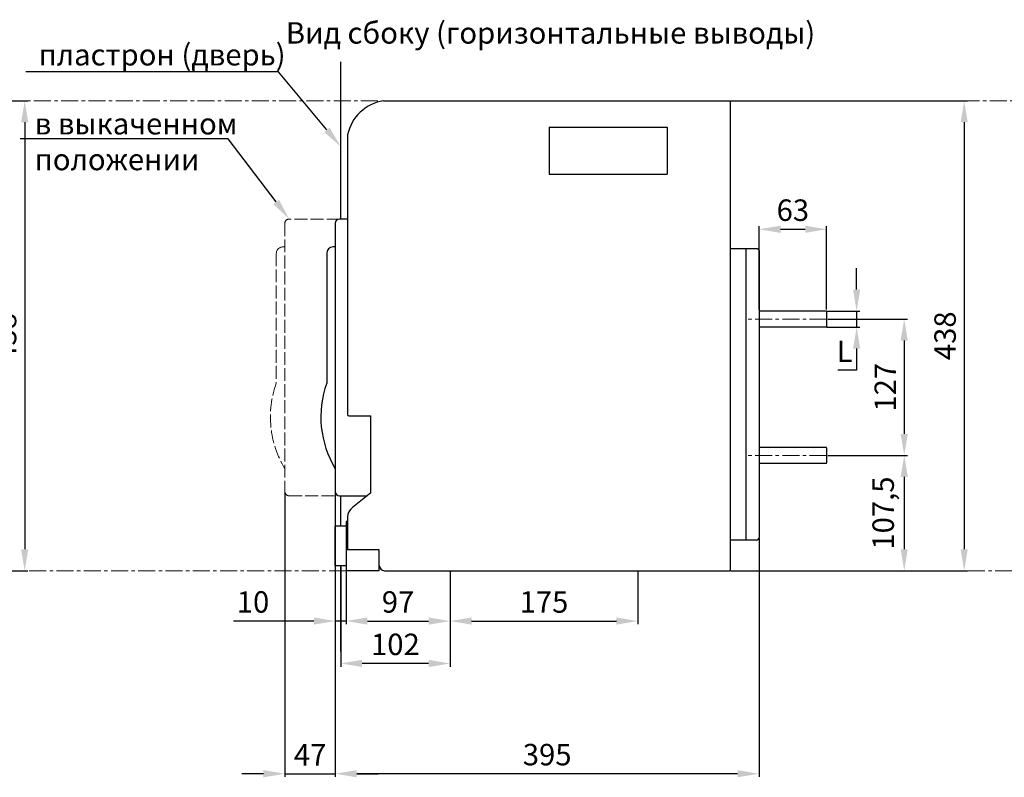
# Model space of a CAD drawing. Units: millimetres. Extents: x -2355 to 1052, y -1938 to 977.
# Drawn here: x -1407 to -489, y -187 to 519 of the extents above; entities that cross this region are included whole.
import ezdxf
from ezdxf import colors
from ezdxf.entities.mleader import LeaderData, LeaderLine
from ezdxf.math import Vec2, Vec3

# ---------------------------------------------------------------- set-up
doc = ezdxf.new("R2010")
doc.units = ezdxf.units.MM
doc.header["$LTSCALE"] = 0.5
doc.linetypes.add('ACAD_ISO02W100', pattern=[15, 12, -3])
doc.linetypes.add('CENTER', pattern=[50.8, 31.75, -6.35, 6.35, -6.35])
doc.layers.add('IEK_Вспомогательные линии', color=7, linetype='CENTER', lineweight=0, transparency=0.4)
doc.layers.add('IEK_Модель', color=7, linetype='Continuous', lineweight=30)
doc.layers.add('IEK_Размеры_ACB', color=30, linetype='Continuous')
doc.layers.add('IEK_Текст', color=7, linetype='Continuous')
doc.styles.add('IEK_Текст', font='arial.ttf', dxfattribs={"height": 3})
doc.styles.get("Standard").update_dxf_attribs({"font": 'arial.ttf'})
doc.dimstyles.new('IEK_Размеры_ACB', dxfattribs={"dimtxt": 20, "dimasz": 20, "dimexe": 3, "dimexo": 1, "dimgap": 5, "dimtad": 1, "dimtoh": 1, "dimtxsty": 'Standard', "dimcen": 2.5, "dimadec": 0, "dimazin": 0, "dimtfac": 1, "dimtmove": 0, "dimatfit": 3, "dimfxl": 1, "dimarcsym": 0})

# ---------------------------------------------------------------- blocks, each defined once
blk = doc.blocks.new('*D43')
at = {"layer": 'Defpoints', "color": 0, "transparency": 16777216}
for p in [(-745.01, 443.38), (-745.01, 5.38), (-526.79, 5.38)]:
    blk.add_point(p, dxfattribs=at)
at = {"layer": 'IEK_Размеры_ACB', "color": 0, "lineweight": -2, "transparency": 16777216}
for p, q in [((-744.01, 443.38), (-523.79, 443.38)), ((-526.79, 423.38), (-526.79, 25.38)), ((-744.01, 5.38), (-523.79, 5.38))]:
    blk.add_line(p, q, dxfattribs=at)
at = {"layer": 'IEK_Размеры_ACB', "color": 0, "transparency": 16777216}
for points in [[(-530.13, 423.38), (-523.46, 423.38), (-526.79, 443.38)], [(-530.13, 25.38), (-523.46, 25.38), (-526.79, 5.38)]]:
    blk.add_solid(points, dxfattribs=at)
at = {"layer": 'IEK_Размеры_ACB', "color": 0, "transparency": 16777216, "insert": (-542.01, 224.38), "char_height": 20, "attachment_point": 5, "rotation": 90}
blk.add_mtext('438', dxfattribs=at)
blk = doc.blocks.new('*D44')
at = {"layer": 'Defpoints', "color": 0, "transparency": 16777216}
for p in [(-655.01, 323.66), (-718.01, 247.88), (-655.01, 247.88)]:
    blk.add_point(p, dxfattribs=at)
at = {"layer": 'IEK_Размеры_ACB', "color": 0, "lineweight": -2, "transparency": 16777216}
for p, q in [((-718.01, 248.88), (-718.01, 326.66)), ((-698.01, 323.66), (-675.01, 323.66)), ((-655.01, 248.88), (-655.01, 326.66))]:
    blk.add_line(p, q, dxfattribs=at)
at = {"layer": 'IEK_Размеры_ACB', "color": 0, "transparency": 16777216}
for points in [[(-698.01, 326.99), (-698.01, 320.32), (-718.01, 323.66)], [(-675.01, 326.99), (-675.01, 320.32), (-655.01, 323.66)]]:
    blk.add_solid(points, dxfattribs=at)
at = {"layer": 'IEK_Размеры_ACB', "color": 0, "transparency": 16777216, "insert": (-686.51, 338.88), "char_height": 20, "attachment_point": 5}
blk.add_mtext('63', dxfattribs=at)
blk = doc.blocks.new('*D45')
at = {"layer": 'Defpoints', "color": 0, "transparency": 16777216}
for p in [(-655.51, 247.38), (-655.51, 232.38), (-627.06, 232.38)]:
    blk.add_point(p, dxfattribs=at)
at = {"layer": 'IEK_Размеры_ACB', "color": 0, "lineweight": -2, "transparency": 16777216}
for p, q in [((-627.06, 267.38), (-627.06, 287.38)), ((-654.51, 247.38), (-624.06, 247.38)), ((-627.06, 247.38), (-627.06, 232.38)), ((-654.51, 232.38), (-624.06, 232.38)), ((-627.06, 212.38), (-627.06, 192.38)), ((-627.06, 192.38), (-644.55, 192.38))]:
    blk.add_line(p, q, dxfattribs=at)
at = {"layer": 'IEK_Размеры_ACB', "color": 0, "transparency": 16777216}
for points in [[(-630.39, 267.38), (-623.72, 267.38), (-627.06, 247.38)], [(-630.39, 212.38), (-623.72, 212.38), (-627.06, 232.38)]]:
    blk.add_solid(points, dxfattribs=at)
at = {"layer": 'IEK_Размеры_ACB', "color": 0, "transparency": 16777216, "insert": (-638.3, 207.38), "char_height": 20, "attachment_point": 5}
blk.add_mtext('L', dxfattribs=at)
blk = doc.blocks.new('*D46')
at = {"layer": 'Defpoints', "color": 0, "transparency": 16777216}
for p in [(-655.01, 112.88), (-655.01, 5.38), (-582.7, 5.38)]:
    blk.add_point(p, dxfattribs=at)
at = {"layer": 'IEK_Размеры_ACB', "color": 0, "lineweight": -2, "transparency": 16777216}
for p, q in [((-654.01, 112.88), (-579.7, 112.88)), ((-582.7, 92.88), (-582.7, 25.38)), ((-654.01, 5.38), (-579.7, 5.38))]:
    blk.add_line(p, q, dxfattribs=at)
at = {"layer": 'IEK_Размеры_ACB', "color": 0, "transparency": 16777216}
for points in [[(-586.03, 92.88), (-579.37, 92.88), (-582.7, 112.88)], [(-586.03, 25.38), (-579.37, 25.38), (-582.7, 5.38)]]:
    blk.add_solid(points, dxfattribs=at)
at = {"layer": 'IEK_Размеры_ACB', "color": 0, "transparency": 16777216, "insert": (-599.72, 59.13), "char_height": 20, "attachment_point": 5, "rotation": 90}
blk.add_mtext('107,5', dxfattribs=at)
blk = doc.blocks.new('*D47')
at = {"layer": 'Defpoints', "color": 0, "transparency": 16777216}
for p in [(-655.01, 239.88), (-655.01, 112.88), (-582.7, 112.88)]:
    blk.add_point(p, dxfattribs=at)
at = {"layer": 'IEK_Размеры_ACB', "color": 0, "lineweight": -2, "transparency": 16777216}
for p, q in [((-654.01, 239.88), (-579.7, 239.88)), ((-582.7, 219.88), (-582.7, 132.88)), ((-654.01, 112.88), (-579.7, 112.88))]:
    blk.add_line(p, q, dxfattribs=at)
at = {"layer": 'IEK_Размеры_ACB', "color": 0, "transparency": 16777216}
for points in [[(-586.03, 219.88), (-579.37, 219.88), (-582.7, 239.88)], [(-586.03, 132.88), (-579.37, 132.88), (-582.7, 112.88)]]:
    blk.add_solid(points, dxfattribs=at)
at = {"layer": 'IEK_Размеры_ACB', "color": 0, "transparency": 16777216, "insert": (-597.74, 176.38), "char_height": 20, "attachment_point": 5, "rotation": 90}
blk.add_mtext('127', dxfattribs=at)
blk = doc.blocks.new('*D48')
at = {"layer": 'Defpoints', "color": 0, "transparency": 16777216}
for p in [(-718.01, 36.38), (-1113.01, 9.88), (-1113.01, -183.86)]:
    blk.add_point(p, dxfattribs=at)
at = {"layer": 'IEK_Размеры_ACB', "color": 0, "lineweight": -2, "transparency": 16777216}
for p, q in [((-718.01, 35.38), (-718.01, -186.86)), ((-1113.01, 8.88), (-1113.01, -186.86)), ((-738.01, -183.86), (-1093.01, -183.86))]:
    blk.add_line(p, q, dxfattribs=at)
at = {"layer": 'IEK_Размеры_ACB', "color": 0, "transparency": 16777216}
for points in [[(-1093.01, -180.53), (-1093.01, -187.2), (-1113.01, -183.86)], [(-738.01, -180.53), (-738.01, -187.2), (-718.01, -183.86)]]:
    blk.add_solid(points, dxfattribs=at)
at = {"layer": 'IEK_Размеры_ACB', "color": 0, "transparency": 16777216, "insert": (-915.51, -168.65), "char_height": 20, "attachment_point": 5}
blk.add_mtext('395', dxfattribs=at)
blk = doc.blocks.new('*D49')
at = {"layer": 'Defpoints', "color": 0, "transparency": 16777216}
for p in [(-1113.01, 9.88), (-1103.01, 9.88), (-1113.01, -41.55)]:
    blk.add_point(p, dxfattribs=at)
at = {"layer": 'IEK_Размеры_ACB', "color": 0, "lineweight": -2, "transparency": 16777216}
for p, q in [((-1113.01, 8.88), (-1113.01, -44.55)), ((-1103.01, 8.88), (-1103.01, -44.55)), ((-1133.01, -41.55), (-1208.06, -41.55)), ((-1103.01, -41.55), (-1113.01, -41.55)), ((-1083.01, -41.55), (-1063.01, -41.55))]:
    blk.add_line(p, q, dxfattribs=at)
at = {"layer": 'IEK_Размеры_ACB', "color": 0, "transparency": 16777216}
for points in [[(-1133.01, -38.22), (-1133.01, -44.89), (-1113.01, -41.55)], [(-1083.01, -38.22), (-1083.01, -44.89), (-1103.01, -41.55)]]:
    blk.add_solid(points, dxfattribs=at)
at = {"layer": 'IEK_Размеры_ACB', "color": 0, "transparency": 16777216, "insert": (-1189.71, -26.34), "char_height": 20, "attachment_point": 5}
blk.add_mtext('10', dxfattribs=at)
blk = doc.blocks.new('*D50')
at = {"layer": 'Defpoints', "color": 0, "transparency": 16777216}
for p in [(-1103.01, 5.38), (-1006.01, 5.38), (-1006.01, -41.55)]:
    blk.add_point(p, dxfattribs=at)
at = {"layer": 'IEK_Размеры_ACB', "color": 0, "lineweight": -2, "transparency": 16777216}
for p, q in [((-1103.01, 4.38), (-1103.01, -44.55)), ((-1006.01, 4.38), (-1006.01, -44.55)), ((-1083.01, -41.55), (-1026.01, -41.55))]:
    blk.add_line(p, q, dxfattribs=at)
at = {"layer": 'IEK_Размеры_ACB', "color": 0, "transparency": 16777216}
for points in [[(-1083.01, -38.22), (-1083.01, -44.89), (-1103.01, -41.55)], [(-1026.01, -38.22), (-1026.01, -44.89), (-1006.01, -41.55)]]:
    blk.add_solid(points, dxfattribs=at)
at = {"layer": 'IEK_Размеры_ACB', "color": 0, "transparency": 16777216, "insert": (-1054.51, -26.34), "char_height": 20, "attachment_point": 5}
blk.add_mtext('97', dxfattribs=at)
blk = doc.blocks.new('*D12')
at = {"layer": 'Defpoints', "color": 0, "transparency": 16777216}
for p in [(-1108.01, 9.88), (-1006, -41.55), (-1108.01, -81.07)]:
    blk.add_point(p, dxfattribs=at)
at = {"layer": 'IEK_Размеры_ACB', "color": 0, "lineweight": -2, "transparency": 16777216}
for p, q in [((-1108.01, 8.88), (-1108.01, -84.07)), ((-1006, -42.55), (-1006, -84.07)), ((-1026, -81.07), (-1088.01, -81.07))]:
    blk.add_line(p, q, dxfattribs=at)
at = {"layer": 'IEK_Размеры_ACB', "color": 0, "transparency": 16777216}
for points in [[(-1088.01, -77.73), (-1088.01, -84.4), (-1108.01, -81.07)], [(-1026, -77.73), (-1026, -84.4), (-1006, -81.07)]]:
    blk.add_solid(points, dxfattribs=at)
at = {"layer": 'IEK_Размеры_ACB', "color": 0, "transparency": 16777216, "insert": (-1057, -65.86), "char_height": 20, "attachment_point": 5}
blk.add_mtext('102', dxfattribs=at)
blk = doc.blocks.new('*D51')
at = {"layer": 'Defpoints', "color": 0, "transparency": 16777216}
for p in [(-1160.01, 79.23), (-1113.01, 79.23), (-1113.01, -183.86)]:
    blk.add_point(p, dxfattribs=at)
at = {"layer": 'IEK_Размеры_ACB', "color": 0, "lineweight": -2, "transparency": 16777216}
for p, q in [((-1160.01, 78.23), (-1160.01, -186.86)), ((-1113.01, 78.23), (-1113.01, -186.86)), ((-1180.01, -183.86), (-1200.01, -183.86)), ((-1160.01, -183.86), (-1113.01, -183.86)), ((-1093.01, -183.86), (-1073.01, -183.86))]:
    blk.add_line(p, q, dxfattribs=at)
at = {"layer": 'IEK_Размеры_ACB', "color": 0, "transparency": 16777216}
for points in [[(-1180.01, -180.53), (-1180.01, -187.2), (-1160.01, -183.86)], [(-1093.01, -180.53), (-1093.01, -187.2), (-1113.01, -183.86)]]:
    blk.add_solid(points, dxfattribs=at)
at = {"layer": 'IEK_Размеры_ACB', "color": 0, "transparency": 16777216, "insert": (-1136.51, -168.86), "char_height": 20, "attachment_point": 5}
blk.add_mtext('47', dxfattribs=at)
blk = doc.blocks.new('*D20')
at = {"layer": 'Defpoints', "color": 0, "transparency": 16777216}
for p in [(-1698.74, 443.38), (-1698.74, 5.38), (-1402.57, 5.38)]:
    blk.add_point(p, dxfattribs=at)
at = {"layer": 'IEK_Размеры_ACB', "color": 0, "lineweight": -2, "transparency": 16777216}
for p, q in [((-1697.74, 443.38), (-1399.57, 443.38)), ((-1402.57, 423.38), (-1402.57, 25.38)), ((-1697.74, 5.38), (-1399.57, 5.38))]:
    blk.add_line(p, q, dxfattribs=at)
at = {"layer": 'IEK_Размеры_ACB', "color": 0, "transparency": 16777216}
for points in [[(-1405.9, 423.38), (-1399.24, 423.38), (-1402.57, 443.38)], [(-1405.9, 25.38), (-1399.24, 25.38), (-1402.57, 5.38)]]:
    blk.add_solid(points, dxfattribs=at)
at = {"layer": 'IEK_Размеры_ACB', "color": 0, "transparency": 16777216, "insert": (-1417.79, 222.83), "char_height": 20, "attachment_point": 5, "rotation": 90}
blk.add_mtext('438', dxfattribs=at)
blk = doc.blocks.new('*D55')
at = {"layer": 'Defpoints', "color": 0, "transparency": 16777216}
for p in [(-1006, 5.38), (-831, 5.38), (-831, -41.55)]:
    blk.add_point(p, dxfattribs=at)
at = {"layer": 'IEK_Размеры_ACB', "color": 0, "lineweight": -2, "transparency": 16777216}
for p, q in [((-1006, 4.38), (-1006, -44.55)), ((-831, 4.38), (-831, -44.55)), ((-986, -41.55), (-851, -41.55))]:
    blk.add_line(p, q, dxfattribs=at)
at = {"layer": 'IEK_Размеры_ACB', "color": 0, "transparency": 16777216}
for points in [[(-986, -38.22), (-986, -44.89), (-1006, -41.55)], [(-851, -38.22), (-851, -44.89), (-831, -41.55)]]:
    blk.add_solid(points, dxfattribs=at)
at = {"layer": 'IEK_Размеры_ACB', "color": 0, "transparency": 16777216, "insert": (-918.5, -26.34), "char_height": 20, "attachment_point": 5}
blk.add_mtext('175', dxfattribs=at)
blk = doc.blocks.new('MI-ACB-3VD_SIDE_HORIZONTAL')
at = {"layer": 'IEK_Модель'}
for p, q in [((-349.99, 273.5), (-27, 273.5)), ((-27, 273.5), (-27, -164.5)), ((-195.75, 249), (-195.75, 205)), ((-195.75, 249), (-85.75, 249)), ((-85.75, 249), (-85.75, 205)), ((-383.5, 241.79), (-383.5, -19)), ((-195.75, 205), (-85.75, 205)), ((-395, 159.35), (-395, -90.65)), ((-383.5, 163.35), (-391, 163.35)), ((-403, 131.35), (-403, 10.45)), ((-395, 137.35), (-397, 137.35)), ((-27, 136), (-2.5, 136)), ((-12, -136), (-12, 136)), ((0, 133.5), (0, -133.5)), ((62.5, 77.5), (0.5, 77.5)), ((63, 77), (63, 63)), ((62.5, 62.5), (0.5, 62.5)), ((-382.5, -20), (-362, -20)), ((-362, -92), (-362, -20)), ((62.5, -49.5), (0.5, -49.5)), ((63, -50), (63, -64)), ((62.5, -64.5), (0.5, -64.5)), ((-391, -94.65), (-365.37, -94.65)), ((-362, -92), (-379.11, -105.46)), ((-383.5, -118.5), (-385, -118.5)), ((-385, -118.5), (-385, -164.5)), ((-383.5, -114.5), (-383.5, -145)), ((-395, -160), (-395, -123)), ((-385, -123), (-395, -123)), ((-2.5, -136), (-27, -136)), ((-354, -145), (-383.5, -145)), ((-354, -164.5), (-354, -145)), ((-385, -160), (-395, -160)), ((-354, -164.5), (-385, -164.5)), ((-349, -164.5), (-27, -164.5))]:
    blk.add_line(p, q, dxfattribs=at)
at = {"layer": 'IEK_Модель', "color": 3, "linetype": 'ACAD_ISO02W100', "lineweight": 0, "ltscale": 2}
for p, q in [((-442, 159.35), (-442, -90.65)), ((-391, 163.35), (-438, 163.35)), ((-450, 131.35), (-450, 10.45)), ((-442, 137.35), (-444, 137.35)), ((-438, -94.65), (-391, -94.65))]:
    blk.add_line(p, q, dxfattribs=at)
at = {"layer": 'IEK_Модель'}
for centre, radius, start, end in [((-344.28, 233.91, 0), 40, 98.20708, 168.64161), ((-391, 159.35), 4, 90, 180), ((-397, 131.35), 6, 90, 180), ((0.5, 78), 0.5, 180, 270), ((62.5, 77), 0.5, 0, 90), ((0.5, 62), 0.5, 90, 180), ((62.5, 63), 0.5, 270, 0), ((-315, -21.15), 93.5, 160.25008, 211.17226), ((-382.5, -19), 1, 180, 270), ((0.5, -49), 0.5, 180, 270), ((62.5, -50), 0.5, 0, 90), ((62.5, -64), 0.5, 270, 0), ((0.5, -65), 0.5, 90, 180), ((-391, -90.65), 4, 180, 270), ((-372, -114.5), 11.5, 128.19394, 180), ((-2.5, -133.5), 2.5, 269.99998, 0.00002), ((-349, -159.5), 5, 180, 270)]:
    blk.add_arc(centre, radius, start, end, dxfattribs=at)
at = {"layer": 'IEK_Модель', "color": 3, "linetype": 'ACAD_ISO02W100', "lineweight": 0, "ltscale": 2}
for centre, radius, start, end in [((-438, 159.35), 4, 90, 180), ((-444, 131.35), 6, 90, 180), ((-362, -21.15), 93.5, 160.25008, 211.17226), ((-438, -90.65), 4, 180, 270)]:
    blk.add_arc(centre, radius, start, end, dxfattribs=at)
at = {"layer": 'IEK_Модель'}
blk.add_open_spline([(-2.5, 136), (-2.4, 136), (-2.29, 135.99), (-2.1, 135.97), (-2, 135.95), (-1.88, 135.92), (-1.86, 135.92), (-1.81, 135.9), (-1.79, 135.9), (-1.72, 135.87), (-1.67, 135.86), (-1.54, 135.81), (-1.45, 135.77), (-1.33, 135.71), (-1.27, 135.68), (-1.22, 135.65), (-1.18, 135.62), (-1.16, 135.61), (-1.07, 135.55), (-1, 135.5), (-0.87, 135.4), (-0.81, 135.34), (-0.69, 135.23), (-0.64, 135.17), (-0.56, 135.08), (-0.54, 135.05), (-0.49, 134.99), (-0.47, 134.96), (-0.4, 134.86), (-0.36, 134.8), (-0.25, 134.6), (-0.19, 134.47), (-0.12, 134.27), (-0.1, 134.2), (-0.06, 134.06), (-0.05, 133.99), (-0.02, 133.85), (-0.01, 133.78), (-0.01, 133.68), (0, 133.62), (0, 133.56), (0, 133.54), (0, 133.52), (0, 133.51), (0, 133.5)], degree=3, knots=[0, 0, 0, 0, 0.0625, 0.0625, 0.125, 0.125, 0.140625, 0.140625, 0.15625, 0.15625, 0.1875, 0.1875, 0.25, 0.25, 0.28125, 0.296875, 0.296875, 0.3125, 0.3125, 0.375, 0.375, 0.4375, 0.4375, 0.5, 0.5, 0.53125, 0.53125, 0.5625, 0.5625, 0.625, 0.625, 0.75, 0.75, 0.8125, 0.8125, 0.875, 0.875, 0.9375, 0.9375, 0.96875, 0.984375, 0.992187, 0.992187, 1, 1, 1, 1], dxfattribs=at)

msp = doc.modelspace()

# ---------------------------------------------------------------- linework, layer by layer
at = {"layer": 'IEK_Вспомогательные линии'}
for p, q in [((-1698.742, 443.384), (-1068.002, 443.384)), ((-131.453, 443.384), (-745.009, 443.384)), ((-655.009, 239.884), (-730.009, 239.884)), ((-655.009, 112.884), (-730.009, 112.884)), ((-1103.009, 5.384), (-1698.742, 5.384)), ((-177.203, 5.384), (-745.009, 5.384))]:
    msp.add_line(p, q, dxfattribs=at)
at = {"layer": 'IEK_Модель', "color": 252, "true_color": 0x939598}
for p, q in [((-1108.009, 332.884, 0), (-1108.009, 479.829, 0)), ((-1108.009, 46.884), (-1108.009, 74.884, 0)), ((-1108.009, -69.842, 0), (-1108.009, 9.884))]:
    msp.add_line(p, q, dxfattribs=at)

# ---------------------------------------------------------------- block references
at = {"layer": 'IEK_Модель'}
msp.add_blockref('MI-ACB-3VD_SIDE_HORIZONTAL', (-718.009, 169.884), dxfattribs=at)

# ---------------------------------------------------------------- texts
at = {"layer": 'IEK_Текст', "insert": (-912.376, 504.126), "char_height": 20, "width": 641.90382, "attachment_point": 5, "style": 'IEK_Текст'}
msp.add_mtext('Вид сбоку (горизонтальные выводы)', dxfattribs=at)

# ---------------------------------------------------------------- dimensions: what is measured, and where the dimension line sits
at = {"layer": 'IEK_Размеры_ACB'}
for base, p1, p2, picture, middle in [((-1402.57, 5.384), (-1698.742, 443.384), (-1698.742, 5.384), '*D20', (-1402.57, 222.825)), ((-526.792, 5.384), (-745.009, 443.384), (-745.009, 5.384), '*D43', (-526.792, 224.384))]:
    dim = msp.add_linear_dim(base=base, p1=p1, p2=p2, angle=90, dimstyle='IEK_Размеры_ACB', dxfattribs=at)
    dim.commit()
    dim.dimension.update_dxf_attribs({"geometry": picture, "text_midpoint": middle, "dimtype": 160})
for base, p1, p2, picture, middle in [((-655.009, 323.658), (-718.009, 247.884), (-655.009, 247.884), '*D44', (-686.509, 338.876)), ((-1113.009, -183.864), (-1160.009, 79.234), (-1113.009, 79.234), '*D51', (-1136.509, -168.864)), ((-1113.009, -183.864), (-718.009, 36.384), (-1113.009, 9.884), '*D48', (-915.509, -168.646)), ((-1006.009, -41.553), (-1103.009, 5.384), (-1006.009, 5.384), '*D50', (-1054.509, -26.341)), ((-830.998, -41.553), (-1005.998, 5.384), (-830.998, 5.384), '*D55', (-918.498, -26.341))]:
    dim = msp.add_linear_dim(base=base, p1=p1, p2=p2, dimstyle='IEK_Размеры_ACB', dxfattribs=at)
    dim.commit()
    dim.dimension.update_dxf_attribs({"geometry": picture, "text_midpoint": middle})
dim = msp.add_linear_dim(base=(-627.056, 232.384), p1=(-655.509, 247.384), p2=(-655.509, 232.384), angle=90, text='L', dimstyle='IEK_Размеры_ACB', dxfattribs=at)
dim.commit()
dim.dimension.update_dxf_attribs({"geometry": '*D45', "text_midpoint": (-638.304, 207.384)})
for base, p1, p2, picture, middle in [((-582.701, 112.884), (-655.009, 239.884), (-655.009, 112.884), '*D47', (-597.742, 176.384)), ((-582.701, 5.384), (-655.009, 112.884), (-655.009, 5.384), '*D46', (-599.72, 59.134))]:
    dim = msp.add_linear_dim(base=base, p1=p1, p2=p2, angle=90, dimstyle='IEK_Размеры_ACB', dxfattribs=at)
    dim.commit()
    dim.dimension.update_dxf_attribs({"geometry": picture, "text_midpoint": middle})
dim = msp.add_linear_dim(base=(-1113.009, -41.553), p1=(-1103.009, 9.884), p2=(-1113.009, 9.884), dimstyle='IEK_Размеры_ACB', dxfattribs=at)
dim.commit()
dim.dimension.update_dxf_attribs({"geometry": '*D49', "text_midpoint": (-1189.707, -41.553), "dimtype": 160})
dim = msp.add_linear_dim(base=(-1108.009, -81.067), p1=(-1005.998, -41.553), p2=(-1108.009, 9.884), text='102', dimstyle='IEK_Размеры_ACB', dxfattribs=at)
dim.commit()
dim.dimension.update_dxf_attribs({"geometry": '*D12', "text_midpoint": (-1056.998, -81.067), "dimtype": 160})

# ---------------------------------------------------------------- leaders
at = {"layer": 'IEK_Текст'}
ml = msp.add_multileader_mtext('Standard', dxfattribs=at)
ml.set_content('пластрон (дверь)', color=256)
ml.set_leader_properties()
ml.build(insert=Vec2(0, 0))
ml.multileader.update_dxf_attribs({"text_left_attachment_type": 6, "text_right_attachment_type": 6, "dogleg_length": 1, "arrow_head_size": 20})
ctx = ml.context
ctx.base_point, ctx.char_height, ctx.arrow_head_size, ctx.landing_gap_size, ctx.plane_origin = Vec3(-1390.543, 470.49, 0), 20, 20, 1, Vec3(-1261.646, 455.098, 0)
ctx.left_attachment, ctx.right_attachment = 6, 6
notes = []
notes.append((ctx, [(1, (1, 1, 0), (-1166.01, 470.49, 0), (-1, 0), 2, [(0, [(-1108.009, 400.884, 0)], 0, [])])]))
ctx.mtext.insert, ctx.mtext.flow_direction = Vec3(-1389.543, 496.37, 0), 5
ml = msp.add_multileader_mtext('Standard', dxfattribs=at)
ml.set_content('в выкаченном\\Pположении', color=256)
ml.set_leader_properties()
ml.build(insert=Vec2(0, 0))
ml.multileader.update_dxf_attribs({"text_left_attachment_type": 6, "text_right_attachment_type": 6, "dogleg_length": 1, "arrow_head_size": 20})
ctx = ml.context
ctx.base_point, ctx.char_height, ctx.arrow_head_size, ctx.landing_gap_size, ctx.plane_origin = Vec3(-1394.217, 408.062), 20, 20, 1, Vec3(-1309.646, 333.234)
ctx.left_attachment, ctx.right_attachment = 6, 6
notes.append((ctx, [(1, (1, 1, 0), (-1212.986, 408.062), (-1, 0), 2, [(0, [(-1156.009, 333.234)], 0, [])])]))
ctx.mtext.insert, ctx.mtext.flow_direction = Vec3(-1393.217, 432.062), 5
for ctx, leaders in notes:
    for number, flags, end, landing, length, lines in leaders:
        leader = LeaderData()
        leader.index, (leader.has_last_leader_line, leader.has_dogleg_vector, leader.attachment_direction) = number, flags
        leader.last_leader_point, leader.dogleg_vector, leader.dogleg_length = Vec3(end), Vec3(landing), length
        for number, points, colour, breaks in lines:
            line = LeaderLine()
            line.index, line.vertices, line.color, line.breaks = number, Vec3.list(points), colors.encode_raw_color(colour), breaks
            leader.lines.append(line)
        ctx.leaders.append(leader)

doc.saveas('drawing.dxf')
